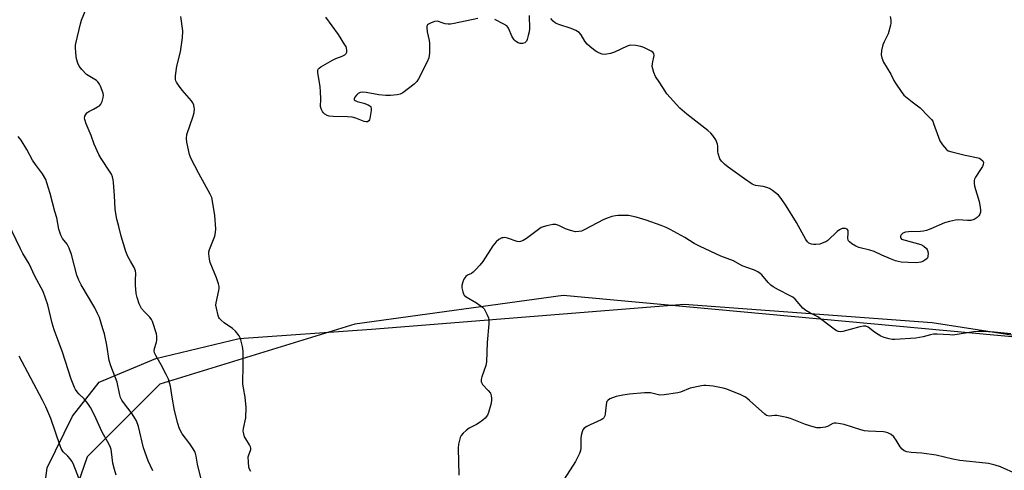
# Model space of a CAD drawing. Units: inches. Extents: x 1195768 to 1201768, y 517458 to 521458.
# Drawn here: x 1201004 to 1201382, y 518049 to 518222 of the extents above; entities that cross this region are included whole.
import ezdxf

# ---------------------------------------------------------------- set-up
doc = ezdxf.new("R2010")
doc.units = ezdxf.units.IN
doc.header["$MEASUREMENT"] = 0
for name, color, linetype in [('NTRL-Farm Land', 3, 'Continuous'), ('NTRL-Trees', 3, 'Continuous'), ('Undefined', 1, 'Continuous')]:
    doc.layers.add(name, color=color, linetype=linetype)

msp = doc.modelspace()

# ---------------------------------------------------------------- linework, layer by layer
at = {"layer": 'NTRL-Farm Land'}
msp.add_lwpolyline([(1201053.36, 517767.56), (1201038.2, 517810.75), (1201021.9, 517861.47), (1201021.69, 517893.2), (1201017.55, 517923.17), (1201015.24, 517947.77), (1201012.68, 517978.56), (1201011.32, 518003.97), (1201011.86, 518029.41), (1201014.56, 518049.47), (1201024.25, 518069.34), (1201034.53, 518082.38), (1201056.32, 518091.47), (1201088.3, 518099.14), (1201139.1, 518102.82), (1201259.19, 518112.33), (1201354.53, 518105.38), (1201541.4, 518076.29)], dxfattribs=at)
at = {"layer": 'NTRL-Trees'}
msp.add_lwpolyline([(1201408.75, 518097.63), (1201212.7, 518115.72), (1201132.75, 518104.72), (1201057.86, 518081.67), (1201029.94, 518053.75), (1201018.3, 518020.01), (1201015.98, 517997.9), (1201020.15, 517927.5), (1201025.29, 517881), (1201030.37, 517835.12), (1201038.2, 517810.75), (1201053.36, 517767.56)], dxfattribs=at)
at = {"layer": 'Undefined'}
for points, elevation in [([(1201073.82, 518044.78), (1201072.48, 518049.81), (1201072.25, 518050.94), (1201071.82, 518054.04), (1201071.37, 518055.5), (1201070.66, 518056.79), (1201069.39, 518058.78), (1201066.44, 518062.56), (1201065.88, 518063.51), (1201065.25, 518064.84), (1201064.71, 518066.5), (1201063.5, 518071.6), (1201062.53, 518076.71), (1201061.92, 518080.86), (1201061.58, 518082.22), (1201061.09, 518083.55), (1201060.23, 518085.38), (1201058.31, 518089.08), (1201056.26, 518092.61), (1201055.81, 518093.65), (1201055.68, 518094.51), (1201055.72, 518095.37), (1201056.51, 518097.79), (1201056.66, 518098.6), (1201056.7, 518099.95), (1201056.55, 518101.05), (1201054.95, 518105.77), (1201054.62, 518106.55), (1201053.99, 518107.42), (1201051.88, 518109.41), (1201050.83, 518110.75), (1201050.4, 518111.48), (1201049.92, 518112.52), (1201049.11, 518114.9), (1201048.77, 518116.54), (1201048.51, 518119.73), (1201048.44, 518121.76), (1201048.59, 518124.12), (1201048.48, 518125.22), (1201047.97, 518126.46), (1201046.51, 518128.87), (1201045.53, 518130.67), (1201044.72, 518132.56), (1201042.9, 518138.53), (1201042.11, 518142.18), (1201041.35, 518145.07), (1201040.85, 518147.27), (1201040.61, 518148.95), (1201040.39, 518154.16), (1201039.98, 518159.1), (1201039.85, 518160.17), (1201039.58, 518161.29), (1201039.19, 518162.36), (1201038.78, 518163.11), (1201035.27, 518168.38), (1201034.41, 518169.89), (1201032.65, 518173.87), (1201031.48, 518177.22), (1201029.48, 518181.71), (1201028.97, 518183.31), (1201028.92, 518183.84), (1201029.04, 518184.59), (1201029.33, 518185.29), (1201029.77, 518185.88), (1201030.56, 518186.44), (1201032.37, 518187.31), (1201033.9, 518188.15), (1201034.6, 518188.64), (1201035.15, 518189.23), (1201035.61, 518190.2), (1201036.08, 518191.8), (1201036.16, 518192.6), (1201036.03, 518193.43), (1201035.03, 518196.16), (1201034.63, 518196.9), (1201034, 518197.74), (1201033.46, 518198.29), (1201032.85, 518198.76), (1201030.3, 518200.18), (1201029.59, 518200.68), (1201027.8, 518202.5), (1201026.77, 518203.84), (1201026.31, 518204.91), (1201025.84, 518206.6), (1201025.52, 518208.94), (1201025.38, 518211), (1201025.45, 518211.86), (1201025.66, 518213), (1201027.31, 518220.11), (1201027.78, 518221.49), (1201029.51, 518225.86)], 258), ([(1201199.64, 518223.23), (1201199.8, 518218.2), (1201199.66, 518217.02), (1201199.35, 518215.55), (1201198.97, 518214.12), (1201198.64, 518213.36), (1201198.08, 518212.84), (1201197.08, 518212.48), (1201196.29, 518212.5), (1201195.49, 518212.8), (1201194.48, 518213.41), (1201193.88, 518213.99), (1201193.18, 518215.13), (1201191.79, 518218.38), (1201191.49, 518218.86), (1201191.12, 518219.26), (1201189.93, 518220.01), (1201186.53, 518221.69)], 262), ([(1201092.71, 518048.16), (1201092.32, 518048.97), (1201092.05, 518049.79), (1201091.82, 518051.76), (1201091.8, 518053.74), (1201091.97, 518054.53), (1201092.66, 518056.19), (1201092.73, 518056.6), (1201092.71, 518057.12), (1201092.59, 518057.63), (1201092.24, 518058.41), (1201090.8, 518060.66), (1201090.4, 518061.44), (1201090.04, 518062.53), (1201089.85, 518063.65), (1201089.95, 518064.69), (1201090.8, 518068.75), (1201090.96, 518072.73), (1201090.66, 518076.71), (1201089.9, 518080.22), (1201089.69, 518081.66), (1201089.84, 518089.28), (1201089.8, 518094.36), (1201089.59, 518096.11), (1201088.99, 518098.65), (1201088.72, 518099.46), (1201088.31, 518100.22), (1201086.82, 518102.04), (1201085.7, 518102.99), (1201082.55, 518105.16), (1201081.32, 518106.28), (1201080.78, 518106.88), (1201080.48, 518107.32), (1201080.16, 518108.09), (1201079.52, 518110.91), (1201079.38, 518112.05), (1201079.42, 518112.89), (1201080.51, 518117.63), (1201080.62, 518118.4), (1201080.59, 518119.12), (1201080.34, 518120.26), (1201079.6, 518122.52), (1201077.17, 518128.35), (1201076.84, 518129.73), (1201076.63, 518131.71), (1201076.69, 518132.54), (1201076.89, 518133.33), (1201078.91, 518138.5), (1201079.26, 518139.92), (1201079.27, 518141.39), (1201078.95, 518146.43), (1201078.07, 518152), (1201077.75, 518153.36), (1201077.18, 518154.65), (1201072.84, 518162.58), (1201069.72, 518168.47), (1201069.25, 518169.84), (1201068.18, 518174.67), (1201068.01, 518176.06), (1201068.24, 518177.53), (1201070.58, 518184.59), (1201070.97, 518186.02), (1201071.11, 518187.45), (1201071.06, 518188), (1201070.86, 518188.78), (1201070.45, 518189.78), (1201070.01, 518190.48), (1201066.39, 518194.59), (1201064.97, 518196.47), (1201064.17, 518197.69), (1201063.93, 518198.19), (1201063.8, 518198.72), (1201063.84, 518200.11), (1201064.37, 518203.81), (1201065.71, 518209.27), (1201066.57, 518214.72), (1201066.6, 518217.43), (1201065.9, 518222.96)], 260), ([(1201179.93, 518222.19), (1201170.88, 518220.15), (1201169.42, 518219.91), (1201168.55, 518219.93), (1201167.4, 518220.14), (1201166.27, 518220.46), (1201164.81, 518221.03), (1201164.34, 518221.13), (1201163.31, 518220.97), (1201161.76, 518220.35), (1201161.06, 518219.96), (1201160.68, 518219.65), (1201160.45, 518219.24), (1201160.36, 518218.73), (1201160.48, 518216.98), (1201161.23, 518213.66), (1201161.4, 518212.54), (1201161.37, 518208.78), (1201161.17, 518207.08), (1201160.52, 518205.47), (1201157.19, 518198.9), (1201156.55, 518197.93), (1201155.52, 518196.96), (1201151.16, 518193.62), (1201150.16, 518193.12), (1201149.04, 518192.87), (1201146.45, 518192.57), (1201144.67, 518192.59), (1201141.99, 518192.87), (1201137.03, 518193.7), (1201135.86, 518193.81), (1201134.75, 518193.67), (1201134.01, 518193.3), (1201133.39, 518192.72), (1201132.7, 518191.85), (1201132.43, 518191.23), (1201132.53, 518190.89), (1201132.87, 518190.62), (1201133.61, 518190.29), (1201136.21, 518189.59), (1201137.82, 518189.02), (1201138.49, 518188.64), (1201138.81, 518188.31), (1201138.91, 518188.1), (1201138.98, 518187.62), (1201138.96, 518186.8), (1201138.51, 518183.67), (1201138.35, 518183.17), (1201138.11, 518182.77), (1201137.58, 518182.47), (1201137.12, 518182.44), (1201136.35, 518182.62), (1201133.14, 518183.86), (1201131.71, 518184.23), (1201129.95, 518184.34), (1201124.35, 518184.44), (1201122.9, 518184.61), (1201122.14, 518184.89), (1201121.21, 518185.44), (1201120.7, 518185.88), (1201120.27, 518186.45), (1201119.81, 518187.38), (1201119.57, 518188.37), (1201119.69, 518191.17), (1201119.59, 518194.08), (1201119.41, 518195.82), (1201118.56, 518201.37), (1201118.54, 518202.19), (1201118.67, 518202.67), (1201118.97, 518203.07), (1201119.64, 518203.57), (1201124.09, 518206.08), (1201125.44, 518206.74), (1201127.92, 518207.65), (1201128.91, 518208.19), (1201129.44, 518208.73), (1201129.6, 518209.19), (1201129.64, 518209.98), (1201129.52, 518210.79), (1201129.34, 518211.32), (1201128.94, 518212.07), (1201126.41, 518215.92), (1201121.55, 518222.61)], 262), ([(1201338.39, 518222.87), (1201338.65, 518221.49), (1201338.69, 518220.37), (1201338.55, 518219.52), (1201337.55, 518216.22), (1201336.03, 518213.2), (1201335.53, 518212.01), (1201335.02, 518209.81), (1201334.88, 518208.15), (1201335.13, 518207.01), (1201335.79, 518205.35), (1201338.63, 518200.76), (1201339.84, 518198.3), (1201340.43, 518197.3), (1201342.59, 518194.11), (1201343.69, 518192.74), (1201346.79, 518190.12), (1201349.85, 518187.82), (1201353.03, 518184.66), (1201354.23, 518183.35), (1201354.71, 518182.63), (1201355.07, 518181.83), (1201356.94, 518176.49), (1201357.49, 518175.12), (1201358.45, 518173.62), (1201359.97, 518171.83), (1201360.67, 518171.34), (1201362.03, 518170.87), (1201367.22, 518169.65), (1201372.22, 518168.64), (1201372.75, 518168.43), (1201373.4, 518167.99), (1201373.93, 518167.44), (1201374.22, 518166.83), (1201374.12, 518166.1), (1201373.79, 518165.34), (1201373.06, 518164.08), (1201371.13, 518161.19), (1201370.79, 518160.43), (1201370.68, 518159.91), (1201370.63, 518158.84), (1201370.76, 518157.74), (1201372.56, 518151.83), (1201372.84, 518150.36), (1201373.07, 518148.59), (1201373.08, 518147.73), (1201372.89, 518146.95), (1201372.44, 518146.3), (1201371.86, 518145.72), (1201371.43, 518145.37), (1201370.69, 518144.96), (1201369.4, 518144.54), (1201368.1, 518144.5), (1201364.56, 518144.75), (1201363.43, 518144.63), (1201361.18, 518144.19), (1201359.28, 518143.61), (1201353.97, 518141.31), (1201352.31, 518140.7), (1201351.17, 518140.46), (1201349.99, 518140.32), (1201345.47, 518140.12), (1201344.27, 518140), (1201343.31, 518139.69), (1201342.93, 518139.44), (1201342.64, 518139.09), (1201342.38, 518138.46), (1201342.33, 518138.05), (1201342.42, 518137.69), (1201342.74, 518137.42), (1201344.14, 518136.93), (1201350.1, 518135.32), (1201351.33, 518134.68), (1201352.33, 518133.8), (1201352.62, 518133.38), (1201352.86, 518132.6), (1201352.93, 518131.75), (1201352.9, 518130.92), (1201352.8, 518130.4), (1201352.55, 518129.95), (1201351.7, 518129.24), (1201350.93, 518128.82), (1201350.16, 518128.53), (1201348.5, 518128.33), (1201345.26, 518128.36), (1201342.65, 518128.54), (1201341.51, 518128.72), (1201340.38, 518129.01), (1201338.45, 518129.77), (1201335.17, 518131.18), (1201332.18, 518132.6), (1201330.56, 518133.09), (1201326.29, 518134.14), (1201325.23, 518134.66), (1201323.71, 518135.6), (1201322.78, 518136.28), (1201322.42, 518136.68), (1201322.22, 518137.13), (1201322.15, 518137.64), (1201322.3, 518139.75), (1201322.19, 518140.73), (1201321.88, 518141.26), (1201321.25, 518141.49), (1201319.92, 518141.4), (1201319.39, 518141.24), (1201318.91, 518140.97), (1201318.03, 518140.25), (1201314.38, 518136.89), (1201313.67, 518136.38), (1201312.92, 518136.02), (1201311.3, 518135.5), (1201309.78, 518135.27), (1201308.94, 518135.29), (1201308.13, 518135.43), (1201307.18, 518135.84), (1201306.59, 518136.33), (1201305.94, 518137.23), (1201302.35, 518143.71), (1201298.49, 518150.17), (1201296.55, 518153), (1201295.43, 518154.29), (1201293.24, 518156.12), (1201292.04, 518156.85), (1201290.98, 518157.23), (1201289.6, 518157.58), (1201286.64, 518157.95), (1201285.39, 518158.52), (1201282.4, 518160.51), (1201276.12, 518165.01), (1201274.75, 518166.11), (1201273.54, 518167.31), (1201272.95, 518168.27), (1201272.34, 518170.22), (1201272.21, 518171.09), (1201272.22, 518173.08), (1201272.08, 518173.88), (1201271.38, 518175.46), (1201270.3, 518177.2), (1201269.49, 518178.06), (1201268.37, 518179.05), (1201260.21, 518185.38), (1201257.53, 518187.72), (1201252.63, 518193.25), (1201251.95, 518194.22), (1201249.93, 518197.47), (1201248.25, 518199.84), (1201247.57, 518201.42), (1201247.17, 518202.81), (1201247.01, 518203.65), (1201247.07, 518204.79), (1201247.69, 518207.94), (1201247.61, 518208.65), (1201247.21, 518209.19), (1201246.55, 518209.63), (1201245.54, 518210.15), (1201243.71, 518211), (1201242.64, 518211.4), (1201240.68, 518211.73), (1201238.71, 518211.86), (1201238.16, 518211.81), (1201237.33, 518211.56), (1201232.51, 518209.22), (1201230.89, 518208.65), (1201229.55, 518208.38), (1201228.75, 518208.33), (1201227.73, 518208.49), (1201226.74, 518208.81), (1201225.75, 518209.3), (1201225.04, 518209.76), (1201223, 518211.33), (1201221.94, 518212.27), (1201221.06, 518213.44), (1201219.62, 518215.88), (1201218.91, 518216.7), (1201217.68, 518217.46), (1201215.81, 518218.33), (1201211.06, 518219.79), (1201209.76, 518220.36), (1201208.94, 518221.09), (1201208.03, 518222.18)], 262), ([(1201055.11, 518048.38), (1201053.39, 518052.24), (1201051.57, 518057.25), (1201049.61, 518065.35), (1201048.79, 518067.58), (1201048.26, 518068.63), (1201047.16, 518070.28), (1201043.8, 518074.62), (1201043.21, 518075.57), (1201042.76, 518076.53), (1201042.29, 518078.05), (1201041.38, 518082.37), (1201038.99, 518088.76), (1201038.34, 518090.72), (1201037.4, 518096.68), (1201036.5, 518100.98), (1201035.97, 518102.98), (1201034.58, 518107.22), (1201033.92, 518108.86), (1201032.85, 518110.95), (1201027.63, 518119.81), (1201026.66, 518121.63), (1201025.94, 518123.51), (1201023.86, 518131.41), (1201023.01, 518133.89), (1201022.26, 518135.4), (1201020.36, 518137.68), (1201019.72, 518138.96), (1201019.04, 518141.22), (1201018.3, 518145.5), (1201017.54, 518147.93), (1201015.63, 518154.94), (1201014.45, 518158.94), (1201013.96, 518160.32), (1201012.79, 518162.49), (1201010.08, 518166.01), (1201008.89, 518167.7), (1201006.76, 518171.8), (1201004.48, 518175.43), (1201003.45, 518176.8)], 256), ([(1201384.72, 518101), (1201378.3, 518101.66), (1201374, 518101.9), (1201372.29, 518101.92), (1201370.51, 518101.72), (1201362.48, 518100.53), (1201361.34, 518100.55), (1201356.46, 518100.91), (1201355.04, 518100.89), (1201353.88, 518100.67), (1201351.06, 518099.87), (1201348.19, 518099.31), (1201340.15, 518098.76), (1201339.11, 518098.83), (1201338.02, 518099.06), (1201336.1, 518099.65), (1201334.77, 518100.16), (1201333.8, 518100.69), (1201332.41, 518101.59), (1201329.94, 518103.54), (1201329, 518103.89), (1201328.19, 518103.91), (1201326.74, 518103.65), (1201322.96, 518102.72), (1201320.22, 518101.91), (1201319.39, 518101.82), (1201318.56, 518101.9), (1201317.81, 518102.19), (1201316.89, 518102.78), (1201310.57, 518107.52), (1201309.82, 518107.95), (1201307.47, 518109.01), (1201305.93, 518109.92), (1201304.85, 518110.91), (1201301.89, 518114.26), (1201301, 518115.02), (1201299.99, 518115.61), (1201295.52, 518117.89), (1201293.47, 518119.03), (1201292.5, 518119.66), (1201291.48, 518120.68), (1201289.11, 518123.64), (1201288.48, 518124.23), (1201287.53, 518124.86), (1201286.23, 518125.48), (1201281.55, 518127.14), (1201278.14, 518128.99), (1201273.37, 518130.78), (1201265.44, 518134.52), (1201263.1, 518135.7), (1201259.45, 518137.98), (1201253.83, 518141.08), (1201252.27, 518141.86), (1201250.36, 518142.58), (1201244.59, 518144.65), (1201240.82, 518145.83), (1201237.8, 518146.39), (1201235.25, 518146.49), (1201233.84, 518146.46), (1201232.89, 518146.35), (1201231.44, 518146.03), (1201230.02, 518145.6), (1201228.44, 518144.86), (1201220.89, 518140.9), (1201219.83, 518140.49), (1201218.78, 518140.27), (1201217.45, 518140.24), (1201215.55, 518140.72), (1201213.68, 518141.37), (1201211.05, 518142.65), (1201210, 518142.98), (1201208.84, 518142.95), (1201206.49, 518142.53), (1201205.06, 518142.16), (1201204.29, 518141.78), (1201198.72, 518137.6), (1201197.44, 518136.84), (1201196.39, 518136.41), (1201195.85, 518136.36), (1201195.03, 518136.51), (1201191.4, 518137.73), (1201190.36, 518137.96), (1201189.69, 518137.93), (1201189.2, 518137.81), (1201188.01, 518137.26), (1201186.98, 518136.35), (1201185.71, 518134.81), (1201181.86, 518128.8), (1201180.8, 518127.4), (1201179.24, 518125.66), (1201178.2, 518124.66), (1201177.5, 518124.19), (1201175.95, 518123.48), (1201175.34, 518123), (1201174.58, 518121.98), (1201174.16, 518120.93), (1201173.85, 518119.52), (1201173.83, 518118.68), (1201174.16, 518117.09), (1201174.45, 518116.34), (1201174.72, 518115.91), (1201175.55, 518115.21), (1201179.48, 518112.87), (1201180.91, 518111.94), (1201181.79, 518111.25), (1201182.35, 518110.6), (1201182.95, 518109.6), (1201183.62, 518108.28), (1201184.04, 518107.19), (1201184.17, 518106.34), (1201184.2, 518104.88), (1201183.54, 518097.67), (1201183.35, 518090.19), (1201183.05, 518088.79), (1201181.51, 518084.52), (1201181.25, 518083.48), (1201181.2, 518082.73), (1201181.33, 518082.26), (1201181.77, 518081.59), (1201183.97, 518079.29), (1201184.79, 518078.19), (1201185.02, 518077.71), (1201185.16, 518077.18), (1201185.25, 518076.34), (1201185.25, 518075.2), (1201185.03, 518073.8), (1201184.11, 518070.81), (1201183.64, 518069.78), (1201182.8, 518068.6), (1201181.96, 518067.79), (1201180.53, 518066.77), (1201179.52, 518066.17), (1201176.67, 518064.72), (1201175.48, 518063.84), (1201174.38, 518062.83), (1201173.6, 518061.96), (1201173.22, 518061.23), (1201172.89, 518060.18), (1201172.55, 518058.55), (1201172.44, 518057.12), (1201172.63, 518046.71)], 260), ([(1201027.55, 518043.24), (1201024.52, 518051.14), (1201024.03, 518052.12), (1201023.41, 518053), (1201022.51, 518054.01), (1201020.73, 518055.72), (1201020.26, 518056.32), (1201019.9, 518056.94), (1201019.49, 518057.97), (1201015.9, 518068.44), (1201014, 518072.96), (1201012.75, 518075.5), (1201003.75, 518092.46)], 252), ([(1201387.06, 518047.04), (1201380.72, 518049.89), (1201378.75, 518050.5), (1201376.19, 518051.16), (1201375.02, 518051.34), (1201365.17, 518052.34), (1201362.4, 518052.88), (1201356.01, 518054.34), (1201350.56, 518055.1), (1201346.49, 518055.43), (1201344.81, 518055.68), (1201343.8, 518056.08), (1201342.94, 518056.73), (1201342.24, 518057.62), (1201340.74, 518060.13), (1201339.73, 518061.45), (1201338.71, 518062.37), (1201337.48, 518063), (1201336.65, 518063.21), (1201335.76, 518063.32), (1201329.94, 518063.59), (1201328.52, 518063.74), (1201327.12, 518064.1), (1201320.7, 518066.18), (1201319.32, 518066.46), (1201317.67, 518066.66), (1201316.87, 518066.65), (1201316.35, 518066.52), (1201314.29, 518065.42), (1201313.37, 518065.11), (1201311.64, 518064.88), (1201310.18, 518064.93), (1201308.75, 518065.29), (1201305.91, 518066.19), (1201300.11, 518068.45), (1201298.72, 518068.9), (1201296.77, 518069.29), (1201294.8, 518069.58), (1201293.96, 518069.61), (1201291.95, 518069.4), (1201291.42, 518069.46), (1201290.92, 518069.67), (1201290.24, 518070.16), (1201284.36, 518075.42), (1201283.26, 518076.32), (1201282.55, 518076.78), (1201280.97, 518077.52), (1201275.58, 518079.73), (1201274.17, 518080.1), (1201270.41, 518080.83), (1201267.59, 518081.14), (1201266.75, 518081.13), (1201265.88, 518081.03), (1201261.56, 518080.06), (1201257.85, 518078.65), (1201256.77, 518078.32), (1201251.57, 518077.56), (1201249.85, 518077.48), (1201246.32, 518078.27), (1201245.25, 518078.36), (1201244.07, 518078.31), (1201238.19, 518077.78), (1201235.63, 518077.4), (1201233.12, 518076.87), (1201230.69, 518075.97), (1201229.86, 518075.38), (1201229.57, 518075.02), (1201229.37, 518074.57), (1201229.23, 518073.78), (1201228.92, 518070.3), (1201228.75, 518069.46), (1201228.43, 518068.74), (1201228.06, 518068.38), (1201227.36, 518067.96), (1201223.11, 518066.04), (1201221.82, 518065.37), (1201220.88, 518064.74), (1201220.36, 518064.12), (1201220.03, 518063.33), (1201219.7, 518061.9), (1201219.61, 518060.75), (1201219.54, 518057.03), (1201219.38, 518056.19), (1201218.98, 518055.09), (1201217.46, 518051.89), (1201213.12, 518045.12)], 258)]:
    msp.add_lwpolyline(points, dxfattribs=dict(at, elevation=elevation))
msp.add_polyline3d([(1201041.08, 518046.66, 254), (1201040.41, 518048.86, 254), (1201039.77, 518051.35, 254), (1201039.3, 518055.72, 254), (1201039.13, 518056.54, 254), (1201038.86, 518057.3, 254), (1201038.16, 518058.78, 254), (1201035.6, 518063.2, 254), (1201032.7, 518069.75, 254), (1201031.16, 518072.76, 254), (1201030.17, 518074.19, 254), (1201028.75, 518076.01, 254), (1201026.68, 518077.99, 254), (1201026.09, 518078.66, 254), (1201025.39, 518079.61, 254), (1201024.98, 518080.38, 254), (1201023.75, 518083.62, 254), (1201020.44, 518093.89, 254), (1201018.71, 518098.42, 254), (1201017.24, 518102.5, 254), (1201016.5, 518105.14, 254), (1201014.82, 518112.11, 254), (1201012.97, 518117.27, 254), (1201009.81, 518123.1, 254), (1201007.56, 518127.93, 254), (1201005.24, 518131.81, 254), (1201004.28, 518133.64, 254), (1200999.41, 518143.78, 254)], dxfattribs=at)

doc.saveas('drawing.dxf')
